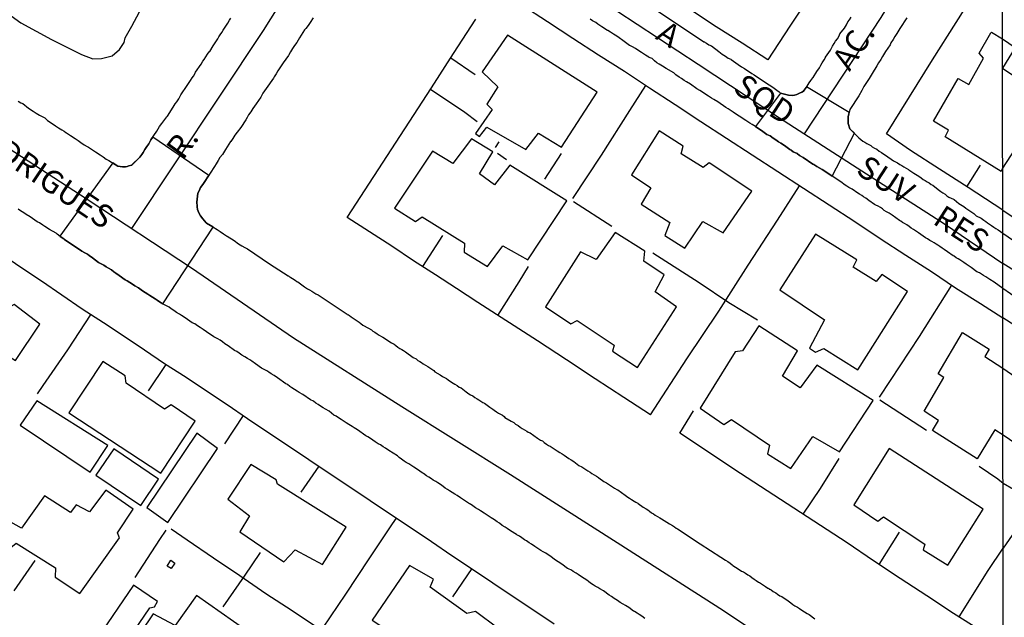
# Model space of a CAD drawing. Units: millimetres. Extents: x 185545 to 187962, y 1660429 to 1665975.
# Drawn here: x 185923 to 186031, y 1662761 to 1662827 of the extents above; entities that cross this region are included whole.
import ezdxf
from ezdxf.enums import TextEntityAlignment as Align

# ---------------------------------------------------------------- set-up
doc = ezdxf.new("R2010")
doc.units = ezdxf.units.MM
for name, color, linetype in [('IMAGEM', 7, 'Continuous'), ('V-CRUZAMENTO', 1, 'Continuous'), ('V-EDIFICACAO', 2, 'Continuous'), ('V-EIXO_DE_LOGRADOURO', 3, 'Continuous'), ('V-LOTE', 1, 'Continuous'), ('V-NOME_DOS_LOGRADOUROS', 7, 'Continuous'), ('V-QUADRA', 6, 'Continuous'), ('V-TESTADA', 5, 'Continuous'), ('V-VALETA', 6, 'Continuous'), ('X-LIMITE_1000', 7, 'Continuous')]:
    doc.layers.add(name, color=color, linetype=linetype)
picture_1 = doc.add_image_def('image2.jpg', size_in_pixel=(4022, 4626))

msp = doc.modelspace()

# ---------------------------------------------------------------- linework, layer by layer
at = {"layer": 'V-CRUZAMENTO'}
for points in [[(186013.53, 1662815.22), (186013.54, 1662815.97), (186013.65, 1662816.44), (186009, 1662819.24), (186008.67, 1662818.77), (186008.46, 1662818.66), (186008.23, 1662818.53), (186007.93, 1662818.4), (186007.67, 1662818.34), (186007.41, 1662818.29), (186007.02, 1662818.34), (186006.14, 1662818.55), (186003.38, 1662814.91), (186003.64, 1662814.71), (186004.04, 1662814.46), (186004.64, 1662814.03), (186004.99, 1662813.86), (186005.33, 1662813.62), (186005.61, 1662813.45), (186005.93, 1662813.23), (186006.17, 1662813.06), (186006.59, 1662812.81), (186007.17, 1662812.38), (186007.3, 1662812.31), (186007.54, 1662812.14), (186007.95, 1662811.93), (186008.23, 1662811.73), (186008.63, 1662811.5), (186009.66, 1662810.79), (186009.79, 1662810.73), (186010.11, 1662810.51), (186010.71, 1662810.17), (186011.78, 1662809.46), (186014.23, 1662814.15), (186013.74, 1662814.65)], [(185942.23, 1662806.36), (185942.19, 1662806.42), (185942.19, 1662806.61), (185942.3, 1662807.58), (185942.45, 1662807.86), (185942.62, 1662808.2), (185942.86, 1662808.54), (185943.07, 1662808.89), (185943.39, 1662809.38), (185943.5, 1662809.54), (185937.39, 1662813.74), (185937.18, 1662813.45), (185937.13, 1662813.35), (185936.94, 1662813), (185936.73, 1662812.7), (185936.49, 1662812.36), (185936.34, 1662812.06), (185936.17, 1662811.82), (185935.97, 1662811.54), (185935.09, 1662810.68), (185934.74, 1662810.58), (185934.58, 1662810.51), (185934.39, 1662810.49), (185934.05, 1662810.49), (185933.54, 1662810.55), (185933.01, 1662810.9), (185927.21, 1662802.87), (185927.25, 1662802.84), (185927.62, 1662802.6), (185927.66, 1662802.56), (185927.72, 1662802.52), (185927.85, 1662802.43), (185927.93, 1662802.37), (185929.61, 1662801.25), (185929.95, 1662801.08), (185930.21, 1662800.91), (185930.41, 1662800.76), (185930.79, 1662800.52), (185931.45, 1662800.01), (185931.78, 1662799.84), (185932.01, 1662799.71), (185932.27, 1662799.52), (185932.51, 1662799.37), (185932.85, 1662799.19), (185933.1, 1662799), (185933.32, 1662798.83), (185933.7, 1662798.59), (185934.37, 1662798.1), (185934.58, 1662797.99), (185934.86, 1662797.82), (185935.14, 1662797.63), (185935.42, 1662797.46), (185935.8, 1662797.22), (185936.11, 1662797.01), (185936.47, 1662796.75), (185936.54, 1662796.73), (185936.83, 1662796.53), (185937.05, 1662796.39), (185937.33, 1662796.21), (185937.63, 1662796.02), (185937.87, 1662795.87), (185938.12, 1662795.7), (185938.47, 1662795.48), (185943.98, 1662803.89), (185943.95, 1662803.91), (185943.25, 1662804.32), (185943.22, 1662804.34), (185942.86, 1662804.79), (185942.6, 1662805.11), (185942.41, 1662805.46), (185942.28, 1662805.8), (185942.23, 1662806.1)]]:
    msp.add_lwpolyline(points, close=True, dxfattribs=at)
at = {"layer": 'V-EDIFICACAO'}
for points in [[(185976.25, 1662824.91), (185973.46, 1662820.89), (185975.17, 1662819.24), (185973.98, 1662817.34), (185974.57, 1662816.74), (185972.74, 1662814.14), (185973.16, 1662813.8), (185973.96, 1662814.82), (185978.24, 1662812.37), (185979.63, 1662814.17), (185982.13, 1662812.64), (185986.06, 1662818.65), (185976.25, 1662824.91)], [(186030.46, 1662821.3), (186034.86, 1662818.31), (186033.17, 1662815.44), (186033.57, 1662815.1), (186033.57, 1662815.1), (186030.47, 1662810.33), (186030.29, 1662809.96), (186024.17, 1662813.77), (186024.17, 1662813.77), (186024.17, 1662813.77), (186024.54, 1662814.51), (186022.88, 1662815.48), (186025.6, 1662820.16), (186025.6, 1662820.16), (186026.78, 1662819.51), (186028.36, 1662822.39), (186027.88, 1662822.93), (186029.19, 1662825.17), (186029.25, 1662825.24), (186030.45, 1662824.49), (186031.83, 1662823.56)], [(185992.85, 1662814.41), (185989.8, 1662809.62), (185991.93, 1662808.17), (185990.88, 1662806.41), (185994.02, 1662804.37), (185993.45, 1662802.95), (185995.64, 1662801.58), (185997.63, 1662804.48), (185999.86, 1662803.26), (185999.86, 1662803.26), (186003, 1662807.81), (185998.31, 1662810.92), (185997.67, 1662810.41), (185995.25, 1662811.9), (185995.49, 1662812.75), (185992.85, 1662814.41)], [(185974.8, 1662808.52), (185973.18, 1662809.73), (185974.61, 1662812.13), (185972.28, 1662813.53), (185970.26, 1662810.84), (185968.03, 1662812.21), (185963.86, 1662805.95), (185966.15, 1662804.49), (185966.87, 1662805), (185971.53, 1662802.13), (185971.49, 1662801.15), (185974.04, 1662799.56), (185975.71, 1662801.83), (185978.47, 1662800.29), (185982.72, 1662806.74), (185976.48, 1662810.66), (185974.8, 1662808.52)], [(185985.95, 1662800.33), (185984.23, 1662801.18), (185980.41, 1662795.16), (185983.16, 1662793.3), (185983.85, 1662793.64), (185987.93, 1662790.95), (185987.73, 1662790.3), (185990.47, 1662788.5), (185994.76, 1662795.16), (185992.42, 1662796.79), (185993.39, 1662798.64), (185991.17, 1662800.14), (185991.28, 1662801.23), (185988.03, 1662803.28), (185985.95, 1662800.33)], [(186009.97, 1662803.11), (186006.05, 1662797.03), (186010.96, 1662793.72), (186009.32, 1662790.61), (186009.96, 1662790.17), (186010.88, 1662790.59), (186014.59, 1662788.24), (186020.06, 1662796.84), (186017.22, 1662798.7), (186016.61, 1662797.93), (186014.11, 1662799.49), (186014.49, 1662800.28), (186009.97, 1662803.11)], [(185917.51, 1662797.61), (185917.52, 1662798.44), (185915.13, 1662800.07), (185915.13, 1662800.07), (185915.13, 1662800.07), (185915.13, 1662800.07), (185912.46, 1662796.15), (185914.5, 1662794.56), (185913.57, 1662792.7), (185918.46, 1662789.23), (185919.79, 1662790.85), (185922.35, 1662789.27), (185925, 1662793.27), (185922.21, 1662795.39), (185921.34, 1662794.93), (185917.51, 1662797.61)], [(186010.13, 1662788.75), (186008.29, 1662786.27), (186006.35, 1662787.57), (186008.01, 1662790.32), (186003.78, 1662793.08), (186001.97, 1662790.34), (186001.18, 1662790.22), (185997.35, 1662784.05), (185999.93, 1662782.28), (186000.75, 1662782.83), (186004.93, 1662780.02), (186004.72, 1662779.07), (186007.28, 1662777.44), (186009.67, 1662780.94), (186012.6, 1662779.28), (186016.29, 1662784.91), (186010.13, 1662788.75)], [(186030.5, 1662788.43), (186033.35, 1662786.48), (186034, 1662787.19), (186036.53, 1662785.58), (186036.53, 1662785.58), (186032.62, 1662779.67), (186030.51, 1662781.08), (186029.62, 1662781.68), (186027.68, 1662778.49), (186022.78, 1662781.62), (186023.44, 1662782.71), (186021.88, 1662783.72), (186024.03, 1662787.41), (186023.39, 1662787.82), (186026.08, 1662792.35), (186028.98, 1662790.52), (186028.5, 1662789.71)], [(185928.19, 1662783.54), (185938.26, 1662776.94), (185942.03, 1662782.62), (185942.03, 1662782.62), (185939.4, 1662784.42), (185938.67, 1662783.96), (185934.47, 1662786.79), (185934.35, 1662787.59), (185931.91, 1662789.18), (185928.19, 1662783.54)], [(185924.67, 1662784.86), (185922.87, 1662782.18), (185930.52, 1662777.05), (185932.47, 1662779.98), (185924.67, 1662784.86)], [(185936.72, 1662773.17), (185939.04, 1662771.53), (185939.04, 1662771.53), (185944.47, 1662779.65), (185942.22, 1662781.33), (185936.72, 1662773.17)], [(185933.12, 1662779.61), (185933.12, 1662779.61), (185931.15, 1662776.71), (185936.06, 1662773.41), (185938, 1662776.27), (185933.12, 1662779.61)], [(186018.03, 1662779.62), (186014.15, 1662773.47), (186016.81, 1662771.69), (186017.43, 1662772.16), (186021.95, 1662769.18), (186021.75, 1662768.56), (186024.45, 1662766.85), (186028.34, 1662773.01), (186018.03, 1662779.62)], [(185945.59, 1662774.08), (185947.99, 1662772.26), (185946.92, 1662770.5), (185951.75, 1662767.23), (185952.99, 1662768.55), (185955.95, 1662766.93), (185955.95, 1662766.93), (185958.57, 1662771.02), (185951.04, 1662775.72), (185950.88, 1662776.19), (185948.13, 1662777.89), (185945.59, 1662774.08)], [(185928.36, 1662772.64), (185928.36, 1662772.64), (185925.51, 1662774.47), (185923, 1662770.92), (185920.63, 1662772.24), (185919.48, 1662770.42), (185921.82, 1662768.78), (185922.43, 1662769.28), (185926.74, 1662766.58), (185926.69, 1662765.56), (185929.39, 1662763.76), (185933.75, 1662769.85), (185933.5, 1662770.42), (185935.22, 1662773), (185932.24, 1662775.07), (185930.43, 1662772.72), (185928.98, 1662773.48), (185928.36, 1662772.64)], [(185938.94, 1662766.75), (185939.35, 1662767.41), (185939.81, 1662767.1), (185939.41, 1662766.5), (185938.94, 1662766.75)], [(185961.42, 1662760.85), (185969.18, 1662755.72), (185971.3, 1662759.07), (185971.3, 1662759.07), (185973.53, 1662757.72), (185975.17, 1662759.97), (185972.72, 1662761.78), (185971.77, 1662761.57), (185967.76, 1662764.47), (185968.13, 1662765.33), (185965.49, 1662766.84), (185961.42, 1662760.85)], [(185935.26, 1662764.67), (185931.27, 1662758.83), (185933.55, 1662757.03), (185937.06, 1662762.19), (185937.55, 1662762.3), (185937.91, 1662762.88), (185935.26, 1662764.67)], [(185942.15, 1662763.55), (185939.83, 1662760.25), (185937.42, 1662761.52), (185936.08, 1662759.54), (185938.67, 1662757.76), (185939.51, 1662758.05), (185943.56, 1662755.22), (185943.62, 1662754.5), (185946.31, 1662752.74), (185947.77, 1662754.89), (185945.68, 1662756.62), (185947.56, 1662759.74), (185942.15, 1662763.55), (185942.15, 1662763.55)]]:
    msp.add_lwpolyline(points, close=True, dxfattribs=at)
at = {"layer": 'V-EIXO_DE_LOGRADOURO'}
for points in [[(185935.07, 1662803.72), (185949.5, 1662825.4), (185957.28, 1662837.81), (185965.79, 1662850.83), (185974.3, 1662863.85), (185982.51, 1662876.81), (185989.56, 1662889.83), (185996.61, 1662903.4), (186003.47, 1662916.97), (186010.03, 1662930.48), (186016.22, 1662943.99), (186022.72, 1662957.37), (186029.22, 1662970.27), (186030.26, 1662972.19)], [(186008.78, 1662814.09), (186017.16, 1662826.84), (186024.91, 1662839.58), (186030.42, 1662847.76)], [(185962.08, 1662845.15), (185970.69, 1662839.29), (185979.3, 1662833.43), (185988.21, 1662827.57), (185997.12, 1662821.71), (186006.03, 1662815.85), (186015.06, 1662810.05), (186024.09, 1662804.25), (186030.48, 1662799.91)], [(185895.31, 1662829.41), (185906.98, 1662821.97), (185918.58, 1662814.45), (185930.18, 1662806.93), (185941.63, 1662799.41), (185952.78, 1662791.74), (185964.67, 1662784.22), (185976.56, 1662776.78), (185988.23, 1662769.34), (185999.9, 1662761.9), (186011.13, 1662754.38), (186022.36, 1662746.86), (186030.56, 1662741.56)], [(186039.72, 1662736.61), (186058.15, 1662765.24), (186066.78, 1662775.96), (186043.84, 1662791.5), (186030.48, 1662799.91)]]:
    msp.add_lwpolyline(points, dxfattribs=at)
at = {"layer": 'V-LOTE'}
for points in [[(186030.4, 1662861.57), (186028.13, 1662858.04), (186025.74, 1662854.48), (186023.38, 1662850.88), (186021.01, 1662847.28), (186018.67, 1662843.7), (186016.36, 1662840.12), (186014.12, 1662836.54), (186011.8, 1662832.99), (186009.48, 1662829.44), (186007.16, 1662825.89), (186004.76, 1662822.2), (186001.93, 1662824.01), (185999.1, 1662825.82), (185996.27, 1662827.66), (185993.44, 1662829.5), (185992.58, 1662830.13)], [(186030.48, 1662805.75), (186026.69, 1662808.2), (186023.54, 1662810.24), (186020.39, 1662812.28), (186017.76, 1662814.11), (186020.25, 1662818.16), (186022.8, 1662822.18), (186025.38, 1662826.3), (186027.96, 1662830.42), (186029.83, 1662833.48), (186030.44, 1662834.43)], [(185977.8, 1662828.23), (185980.6, 1662826.4), (185983.4, 1662824.57), (185986.2, 1662822.74), (185989.03, 1662820.95), (185991.79, 1662819.12), (185994.6, 1662817.29), (185997.41, 1662815.46), (186000.22, 1662813.63), (186003.03, 1662811.8), (186005.84, 1662809.97), (186008.65, 1662808.14), (186011.46, 1662806.31), (186014.26, 1662804.48), (186017.06, 1662802.65), (186019.86, 1662800.82), (186022.66, 1662799.01), (186025.31, 1662797.22), (186028.06, 1662795.52), (186030.49, 1662793.96)], [(185991.9, 1662783.34), (185988.96, 1662785.21), (185985.82, 1662787.28), (185982.68, 1662789.35), (185979.53, 1662791.42), (185972.97, 1662795.62), (185970.65, 1662797.14), (185968.33, 1662798.67), (185965.94, 1662800.2), (185963.55, 1662801.78), (185961.11, 1662803.36), (185958.67, 1662804.94), (185967.89, 1662819.14), (185970.31, 1662822.88), (185972.76, 1662826.64)], [(185970.01, 1662822.41), (185972.7, 1662820.6)], [(185967.78, 1662818.97), (185971.56, 1662816.48), (185972.92, 1662815.46)], [(185983.38, 1662807.02), (185986.52, 1662811.75), (185989.62, 1662816.65), (185991.38, 1662819.39)], [(185975.28, 1662813.22), (185974.87, 1662812.59)], [(185975.12, 1662811.99), (185976.13, 1662811.29)], [(185982.12, 1662811.95), (185980.28, 1662809.12)], [(186026.54, 1662808.3), (186028.03, 1662810.68)], [(185991.9, 1662783.34), (185995.87, 1662789.44), (185999.38, 1662794.66), (186002.6, 1662799.73), (186005.82, 1662804.64), (186008.23, 1662808.41)], [(185983.47, 1662806.7), (185987.65, 1662803.99)], [(185966.94, 1662799.56), (185969.14, 1662802.95)], [(185920.7, 1662801.02), (185922.94, 1662799.5), (185925.18, 1662797.98), (185927.42, 1662796.46), (185929.66, 1662794.94), (185931.97, 1662793.44), (185934.23, 1662791.94), (185936.46, 1662790.44), (185938.67, 1662788.94), (185941.03, 1662787.44), (185943.27, 1662785.94), (185945.51, 1662784.44), (185947.75, 1662782.94), (185949.99, 1662781.44), (185952.23, 1662779.94), (185954.47, 1662778.44), (185956.71, 1662776.94), (185958.95, 1662775.44), (185961.19, 1662773.94), (185963.43, 1662772.44), (185965.67, 1662770.94), (185967.91, 1662769.44), (185970.15, 1662767.94), (185972.39, 1662766.44), (185974.63, 1662764.94), (185976.87, 1662763.44), (185979.11, 1662761.94), (185981.35, 1662760.44)], [(185992.16, 1662801.07), (185997.24, 1662797.81), (186000.46, 1662795.63), (186003.62, 1662793.72)], [(185975.18, 1662794.21), (185977.52, 1662797.88), (185978.53, 1662799.55)], [(186024.87, 1662797.52), (186021.31, 1662791.9), (186018.15, 1662787.1), (186016.93, 1662785.27)], [(185930.59, 1662794.34), (185928.02, 1662790.43), (185925.33, 1662786.52), (185924.73, 1662785.61)], [(186050.91, 1662763.05), (186054.37, 1662768.22), (186056.8, 1662772.07), (186059.05, 1662775.55), (186055.33, 1662777.9), (186054.15, 1662778.64), (186049.25, 1662781.73), (186044.31, 1662784.96), (186039.37, 1662788.19), (186034.43, 1662791.42), (186030.49, 1662793.96)], [(185938.8, 1662788.85), (185936.89, 1662785.97)], [(186017.03, 1662784.96), (186022.13, 1662781.63)], [(185947.29, 1662783.25), (185945.24, 1662780.16)], [(185995.1, 1662781.32), (185996.62, 1662783.77)], [(186030.54, 1662758.11), (186028.05, 1662759.72), (186025.09, 1662761.58), (186022.16, 1662763.5), (186019.24, 1662765.42), (186016.32, 1662767.34), (186013.43, 1662769.3), (186010.5, 1662771.21), (186007.58, 1662773.1), (186004.66, 1662774.99), (186001.75, 1662776.9), (185998.84, 1662778.82), (185995.95, 1662780.78), (185995.1, 1662781.32)], [(186008.62, 1662772.43), (186010.53, 1662775.27), (186012.57, 1662778.53)], [(185955.58, 1662777.7), (185953.61, 1662774.85)], [(186027.89, 1662777.7), (186029.93, 1662776.3), (186030.51, 1662775.86)], [(186030.51, 1662775.86), (186033.92, 1662773.87)], [(185955.99, 1662759.98), (185958.52, 1662763.7), (185961.07, 1662767.55), (185963.62, 1662771.38), (185964.08, 1662772)], [(185935.46, 1662765.52), (185938.14, 1662769.67), (185938.84, 1662770.69)], [(185939.41, 1662770.83), (185941.15, 1662769.62), (185944.04, 1662767.67), (185946.9, 1662765.72), (185949.76, 1662763.77), (185952.66, 1662761.9), (185955.52, 1662759.96)], [(186016.93, 1662766.94), (186019.18, 1662770.47)], [(186031.5, 1662770.16), (186030.52, 1662768.74)], [(185949.15, 1662768.24), (185947.38, 1662765.65), (185945.04, 1662762.29)], [(186025.69, 1662761.21), (186028.87, 1662766.27), (186030.52, 1662768.74)], [(185922.19, 1662764.04), (185924.49, 1662767.38)], [(185972.31, 1662766.5), (185970.22, 1662763.39)]]:
    msp.add_lwpolyline(points, dxfattribs=at)
at = {"layer": 'V-QUADRA'}
for points in [[(185991.94, 1662828.04), (185994.84, 1662826.1), (185997.74, 1662824.16), (185997.83, 1662824.15), (185997.89, 1662824.1), (185997.96, 1662824.06), (185998.02, 1662824.02), (185998.28, 1662823.85), (185998.56, 1662823.72), (185999.37, 1662823.12), (185999.76, 1662822.82), (186000.1, 1662822.58), (186000.42, 1662822.39), (186000.68, 1662822.26), (186000.74, 1662822.22), (186001.49, 1662821.7), (186001.88, 1662821.44), (186002.18, 1662821.23), (186002.44, 1662821.06), (186002.74, 1662820.87), (186002.99, 1662820.7), (186003.25, 1662820.54), (186003.51, 1662820.37), (186003.57, 1662820.33), (186004.5, 1662819.73), (186004.88, 1662819.47), (186005.18, 1662819.26), (186005.44, 1662819.09), (186005.74, 1662818.87), (186006, 1662818.7), (186006.14, 1662818.55), (186007.02, 1662818.34), (186007.41, 1662818.29), (186007.67, 1662818.34), (186007.93, 1662818.4), (186008.23, 1662818.53), (186008.46, 1662818.66), (186008.67, 1662818.77), (186009.04, 1662819.3), (186009.29, 1662819.69), (186009.46, 1662819.95), (186009.66, 1662820.21), (186009.7, 1662820.25), (186010.13, 1662820.91), (186010.39, 1662821.32), (186010.54, 1662821.62), (186010.71, 1662821.88), (186010.9, 1662822.18), (186011.05, 1662822.44), (186011.08, 1662822.5), (186011.61, 1662823.27), (186011.84, 1662823.68), (186012.02, 1662823.98), (186012.17, 1662824.24), (186012.38, 1662824.51), (186012.55, 1662824.84), (186012.64, 1662825.03), (186013.13, 1662825.65), (186013.37, 1662826.04), (186013.52, 1662826.34), (186013.69, 1662826.59), (186013.88, 1662826.85)], [(185922.64, 1662817.67), (185922.94, 1662817.5), (185923.14, 1662817.42), (185923.78, 1662816.9), (185924.27, 1662816.56), (185924.62, 1662816.34), (185924.96, 1662816.15), (185925.26, 1662815.98), (185925.54, 1662815.85), (185925.86, 1662815.57), (185926.37, 1662815.21), (185926.72, 1662814.97), (185927.06, 1662814.74), (185927.4, 1662814.52), (185927.66, 1662814.39), (185927.87, 1662814.25), (185927.92, 1662814.2), (185928.37, 1662813.9), (185928.86, 1662813.6), (185929.2, 1662813.36), (185929.5, 1662813.13), (185929.85, 1662812.89), (185930.19, 1662812.7), (185930.34, 1662812.64), (185931.09, 1662812.12), (185931.61, 1662811.78), (185931.95, 1662811.56), (185932.29, 1662811.33), (185932.57, 1662811.18), (185933.54, 1662810.55), (185934.05, 1662810.49), (185934.39, 1662810.49), (185934.58, 1662810.51), (185934.74, 1662810.58), (185935.08, 1662810.68), (185935.1, 1662810.69), (185935.97, 1662811.54), (185935.97, 1662811.54), (185936.17, 1662811.82), (185936.34, 1662812.06), (185936.49, 1662812.36), (185936.73, 1662812.7), (185936.94, 1662813), (185937.13, 1662813.35), (185937.18, 1662813.45), (185937.84, 1662814.37), (185938.1, 1662814.89), (185938.36, 1662815.23), (185938.93, 1662815.94), (185939, 1662816.02), (185939.62, 1662817.03), (185939.83, 1662817.38), (185940.01, 1662817.61), (185940.22, 1662817.93), (185940.35, 1662818.15), (185940.46, 1662818.38), (185941.14, 1662819.39), (185941.38, 1662819.73), (185941.51, 1662819.95), (185941.7, 1662820.21), (185941.83, 1662820.42), (185941.98, 1662820.65), (185942.07, 1662820.83), (185942.66, 1662821.71), (185942.86, 1662822.05), (185942.99, 1662822.24), (185943.2, 1662822.54), (185943.37, 1662822.82), (185943.57, 1662823.06), (185943.61, 1662823.1), (185943.99, 1662823.72), (185944.21, 1662824.06), (185944.36, 1662824.28), (185944.49, 1662824.49), (185944.62, 1662824.71), (185944.76, 1662824.92), (185944.94, 1662825.18), (185945.07, 1662825.46), (185945.6, 1662826.21), (185945.77, 1662826.55), (185945.94, 1662826.76)], [(185954.93, 1662826.81), (185954.61, 1662826.29), (185954.39, 1662825.95), (185954.13, 1662825.61), (185954.01, 1662825.48), (185953.45, 1662824.62), (185953.15, 1662824.11), (185952.89, 1662823.76), (185952.68, 1662823.42), (185952.46, 1662823.08), (185952.27, 1662822.74), (185952.23, 1662822.67), (185951.67, 1662821.85), (185951.3, 1662821.32), (185951.09, 1662820.98), (185950.88, 1662820.68), (185950.66, 1662820.33), (185950.6, 1662820.18), (185949.78, 1662819.05), (185949.44, 1662818.53), (185949.24, 1662818.19), (185949.2, 1662818.12), (185948.69, 1662817.38), (185948.35, 1662816.86), (185948.13, 1662816.52), (185947.87, 1662816.18), (185947.7, 1662815.88), (185947.58, 1662815.64), (185947.02, 1662814.8), (185946.63, 1662814.29), (185946.37, 1662813.95), (185946.16, 1662813.6), (185945.92, 1662813.26), (185945.9, 1662813.24), (185945.36, 1662812.36), (185945, 1662811.84), (185944.74, 1662811.5), (185944.55, 1662811.16), (185944.32, 1662810.82), (185944.14, 1662810.52), (185944.08, 1662810.41), (185943.39, 1662809.38), (185943.07, 1662808.89), (185942.86, 1662808.54), (185942.62, 1662808.2), (185942.45, 1662807.86), (185942.3, 1662807.58), (185942.19, 1662806.61), (185942.19, 1662806.42), (185942.23, 1662806.36), (185942.23, 1662806.1), (185942.28, 1662805.8), (185942.41, 1662805.46), (185942.6, 1662805.11), (185942.86, 1662804.79), (185943.22, 1662804.34), (185943.25, 1662804.32), (185943.95, 1662803.91), (185944.43, 1662803.61), (185944.77, 1662803.39), (185945.11, 1662803.14), (185945.45, 1662802.92), (185945.52, 1662802.88), (185946.31, 1662802.41), (185946.78, 1662802.06), (185947.13, 1662801.83), (185947.47, 1662801.64), (185947.75, 1662801.51), (185950.18, 1662799.86), (185952.22, 1662798.53), (185952.25, 1662798.53), (185952.31, 1662798.48), (185952.38, 1662798.44), (185952.49, 1662798.38), (185952.7, 1662798.25), (185952.96, 1662798.08), (185953.17, 1662797.93), (185953.28, 1662797.89), (185953.28, 1662797.89), (185954.01, 1662797.33), (185954.33, 1662797.13), (185954.54, 1662797.01), (185954.8, 1662796.86), (185955.02, 1662796.73), (185955.23, 1662796.58), (185955.51, 1662796.45), (185958.67, 1662794.33), (185958.7, 1662794.33), (185958.76, 1662794.29), (185958.81, 1662794.26), (185958.92, 1662794.2), (185959.11, 1662794.05), (185959.34, 1662793.9), (185959.56, 1662793.75), (185959.75, 1662793.6), (185959.99, 1662793.47), (185960.16, 1662793.34), (185960.4, 1662793.13), (185960.99, 1662792.82), (185961.32, 1662792.63), (185961.49, 1662792.5), (185961.7, 1662792.37), (185961.94, 1662792.2), (185962.17, 1662792.05), (185962.43, 1662791.92), (185962.58, 1662791.84), (185963.51, 1662791.22), (185963.81, 1662791.05), (185964, 1662790.92), (185964.23, 1662790.75), (185964.45, 1662790.6), (185964.66, 1662790.47), (185964.83, 1662790.36), (185965.07, 1662790.24), (185965.9, 1662789.61), (185966.21, 1662789.44), (185966.42, 1662789.29), (185966.64, 1662789.18), (185966.8, 1662789.07), (185967, 1662788.92), (185967.26, 1662788.77), (185967.49, 1662788.6), (185967.73, 1662788.47), (185967.94, 1662788.32), (185968.16, 1662788.17), (185968.28, 1662788.03), (185968.84, 1662787.72), (185969.12, 1662787.53), (185969.34, 1662787.42), (185969.55, 1662787.3), (185969.74, 1662787.17), (185969.98, 1662786.99), (185970.28, 1662786.8), (185970.47, 1662786.67), (185970.71, 1662786.52), (185970.94, 1662786.37), (185971.16, 1662786.27), (185971.69, 1662785.84), (185972, 1662785.64), (185972.19, 1662785.51), (185972.44, 1662785.39), (185972.66, 1662785.24), (185972.9, 1662785.09), (185973.09, 1662784.96), (185973.3, 1662784.81), (185973.54, 1662784.68), (185973.73, 1662784.6), (185974.31, 1662784.17), (185974.61, 1662783.95), (185974.78, 1662783.82), (185975.02, 1662783.67), (185975.23, 1662783.52), (185975.47, 1662783.41), (185975.68, 1662783.29), (185975.87, 1662783.13), (185975.94, 1662783.05), (185976.64, 1662782.64), (185976.93, 1662782.47), (185977.12, 1662782.32), (185977.39, 1662782.15), (185977.61, 1662781.98), (185977.85, 1662781.83), (185978.08, 1662781.68), (185978.34, 1662781.55), (185978.51, 1662781.42), (185978.7, 1662781.34), (185979.5, 1662780.78), (185979.84, 1662780.56), (185980.06, 1662780.46), (185980.25, 1662780.28), (185980.5, 1662780.13), (185980.74, 1662779.96), (185980.89, 1662779.88), (185981.66, 1662779.4), (185981.96, 1662779.21), (185982.22, 1662779.04), (185982.45, 1662778.89), (185982.69, 1662778.72), (185982.95, 1662778.55), (185982.95, 1662778.55), (185983.21, 1662778.38), (185983.51, 1662778.23), (185984.06, 1662777.78), (185984.39, 1662777.63), (185984.58, 1662777.5), (185984.81, 1662777.35), (185985.03, 1662777.18), (185985.29, 1662777.03), (185985.48, 1662776.9), (185985.73, 1662776.75), (185985.97, 1662776.6), (185986.19, 1662776.47), (185986.25, 1662776.43), (185986.78, 1662776.02), (185987.09, 1662775.87), (185987.28, 1662775.74), (185987.51, 1662775.59), (185987.75, 1662775.44), (185987.96, 1662775.29), (185988.2, 1662775.16), (185988.31, 1662775.1), (185989.12, 1662774.52), (185989.4, 1662774.32), (185989.59, 1662774.2), (185989.83, 1662774.05), (185990.09, 1662773.87), (185990.3, 1662773.77), (185990.49, 1662773.64), (185990.54, 1662773.6), (185991.11, 1662773.21), (185991.42, 1662773.02), (185991.61, 1662772.91), (185991.8, 1662772.76), (185992.02, 1662772.61), (185992.23, 1662772.48), (185992.42, 1662772.35), (185992.66, 1662772.2), (185992.92, 1662772.03), (185993.11, 1662771.95), (185993.99, 1662771.39), (185994.29, 1662771.19), (185994.51, 1662771.07), (185994.7, 1662770.92), (185994.87, 1662770.83), (185997.35, 1662769.19), (185999.59, 1662767.75), (186000.1, 1662767.42), (186000.35, 1662767.25), (186000.64, 1662767.08), (186000.85, 1662766.91), (186000.91, 1662766.84), (186001.49, 1662766.48), (186001.88, 1662766.22), (186002.09, 1662766.13), (186002.31, 1662765.99), (186002.57, 1662765.81), (186002.78, 1662765.69), (186002.99, 1662765.51), (186003.25, 1662765.34), (186003.47, 1662765.19), (186003.72, 1662765.02), (186003.83, 1662764.96), (186004.5, 1662764.51), (186004.75, 1662764.36), (186004.79, 1662764.33), (186004.84, 1662764.31), (186004.88, 1662764.25), (186004.97, 1662764.23), (186005.1, 1662764.16), (186005.35, 1662763.99), (186005.61, 1662763.84), (186005.8, 1662763.69), (186006.08, 1662763.52), (186006.27, 1662763.44), (186006.96, 1662762.94), (186007.28, 1662762.73), (186007.5, 1662762.56), (186007.71, 1662762.4), (186008.01, 1662762.26), (186008.2, 1662762.13), (186008.48, 1662761.95), (186008.76, 1662761.76), (186009.04, 1662761.57), (186009.27, 1662761.47), (186009.91, 1662760.99)], [(186033.02, 1662795.42), (186030.49, 1662797.16), (186029.54, 1662797.84), (186029.06, 1662798.14), (186028.85, 1662798.29), (186028.63, 1662798.42), (186028.38, 1662798.57), (186028.14, 1662798.72), (186027.92, 1662798.87), (186027.65, 1662798.98), (186027.63, 1662798.98), (186027.02, 1662799.47), (186026.7, 1662799.69), (186026.47, 1662799.84), (186026.23, 1662800.01), (186026, 1662800.16), (186025.78, 1662800.31), (186025.59, 1662800.39), (186025.37, 1662800.52), (186025.14, 1662800.69), (186025.05, 1662800.74), (186024.41, 1662801.19), (186024.07, 1662801.42), (186023.83, 1662801.59), (186023.6, 1662801.74), (186023.38, 1662801.89), (186023.19, 1662802), (186022.97, 1662802.15), (186022.71, 1662802.32), (186022.48, 1662802.43), (186022.22, 1662802.6), (186022.01, 1662802.71), (186021.24, 1662803.27), (186020.92, 1662803.46), (186020.72, 1662803.61), (186020.44, 1662803.78), (186020.23, 1662803.95), (186019.97, 1662804.12), (186019.73, 1662804.27), (186019.5, 1662804.4), (186019.3, 1662804.53), (186019.18, 1662804.6), (186018.36, 1662805.19), (186018.02, 1662805.41), (186017.76, 1662805.56), (186017.5, 1662805.71), (186017.29, 1662805.88), (186017.1, 1662806.01), (186016.84, 1662806.18), (186016.59, 1662806.29), (186016.43, 1662806.36), (186015.81, 1662806.81), (186015.47, 1662807.06), (186015.21, 1662807.19), (186015.04, 1662807.34), (186014.79, 1662807.49), (186014.59, 1662807.58), (186013.97, 1662808.05), (186013.63, 1662808.22), (186013.39, 1662808.37), (186013.11, 1662808.56), (186012.86, 1662808.75), (186010.71, 1662810.17), (186010.11, 1662810.51), (186009.79, 1662810.73), (186009.66, 1662810.79), (186008.63, 1662811.5), (186008.23, 1662811.73), (186007.95, 1662811.93), (186007.54, 1662812.14), (186007.3, 1662812.31), (186007.17, 1662812.38), (186006.59, 1662812.81), (186006.17, 1662813.06), (186005.93, 1662813.23), (186005.61, 1662813.45), (186005.33, 1662813.62), (186004.99, 1662813.86), (186004.64, 1662814.03), (186004.04, 1662814.46), (186003.64, 1662814.71), (186003.38, 1662814.91), (186003.04, 1662815.12), (186002.78, 1662815.27), (186002.46, 1662815.49), (186002.33, 1662815.55), (186001.6, 1662816.02), (186001.19, 1662816.28), (186000.95, 1662816.47), (186000.64, 1662816.69), (186000.4, 1662816.84), (186000.14, 1662816.97), (185999.26, 1662817.59), (185998.84, 1662817.84), (185998.58, 1662817.99), (185998.24, 1662818.23), (185997.96, 1662818.4), (185997.59, 1662818.66), (185997.31, 1662818.83), (185996.97, 1662819.01), (185996.26, 1662819.52), (185995.83, 1662819.77), (185995.83, 1662819.77), (185995.59, 1662819.92), (185995.28, 1662820.14), (185995.02, 1662820.31), (185994.68, 1662820.57), (185994.44, 1662820.78), (185993.62, 1662821.23), (185993.2, 1662821.51), (185992.83, 1662821.72), (185992.59, 1662821.87), (185992.32, 1662822.09), (185992.08, 1662822.33), (185991.76, 1662822.44), (185991.72, 1662822.48), (185991.33, 1662822.71), (185990.9, 1662823.01), (185990.62, 1662823.18), (185990.26, 1662823.42), (185989.92, 1662823.63), (185989.62, 1662823.76), (185989.59, 1662823.76), (185988.87, 1662824.32), (185988.46, 1662824.6), (185988.2, 1662824.79), (185987.86, 1662825), (185987.52, 1662825.24), (185987.22, 1662825.39), (185987.19, 1662825.39), (185986.57, 1662825.82), (185986.14, 1662826.1), (185985.9, 1662826.27), (185985.54, 1662826.48), (185985.28, 1662826.65)], [(186019.97, 1662826.79), (186019.22, 1662825.61), (186018.88, 1662825.09), (186018.66, 1662824.75), (186018.47, 1662824.41), (186018.23, 1662824.06), (186018.13, 1662823.83), (186017.65, 1662823.1), (186017.31, 1662822.56), (186017.12, 1662822.22), (186016.86, 1662821.88), (186016.69, 1662821.53), (186016.47, 1662821.19), (186016.41, 1662821.08), (186015.85, 1662820.16), (186015.47, 1662819.61), (186015.25, 1662819.26), (186015.08, 1662818.92), (186015.04, 1662818.85), (186014.7, 1662818.27), (186013.72, 1662816.77), (186013.54, 1662815.97), (186013.53, 1662815.22), (186013.74, 1662814.65), (186014.72, 1662813.65), (186015.17, 1662813.3), (186015.39, 1662813.17), (186015.6, 1662813.04), (186015.81, 1662812.91), (186016.03, 1662812.81), (186016.17, 1662812.68), (186016.43, 1662812.53), (186016.67, 1662812.4), (186016.93, 1662812.2), (186017.19, 1662812.06), (186017.21, 1662812.06), (186017.91, 1662811.56), (186018.26, 1662811.33), (186018.52, 1662811.15), (186018.73, 1662811.03), (186018.94, 1662810.9), (186019.2, 1662810.75), (186019.42, 1662810.62), (186019.65, 1662810.47), (186019.9, 1662810.32), (186020.14, 1662810.19), (186020.21, 1662810.15), (186020.74, 1662809.78), (186021.09, 1662809.57), (186021.3, 1662809.44), (186021.54, 1662809.27), (186021.77, 1662809.1), (186021.99, 1662808.97), (186022.2, 1662808.84), (186022.42, 1662808.71), (186022.63, 1662808.56), (186022.82, 1662808.48), (186023.4, 1662807.98), (186023.7, 1662807.79), (186023.92, 1662807.64), (186024.17, 1662807.47), (186024.17, 1662807.47), (186024.36, 1662807.32), (186024.56, 1662807.17), (186024.82, 1662807.04), (186025.08, 1662806.93), (186025.14, 1662806.89), (186025.68, 1662806.46), (186026.02, 1662806.25), (186026.21, 1662806.12), (186026.42, 1662805.95), (186026.66, 1662805.82), (186026.87, 1662805.67), (186027.09, 1662805.52), (186027.31, 1662805.37), (186027.5, 1662805.2), (186027.58, 1662805.13), (186028.1, 1662804.85), (186028.42, 1662804.64), (186028.61, 1662804.51), (186028.82, 1662804.36), (186029.04, 1662804.21), (186029.25, 1662804.06), (186029.51, 1662803.87), (186029.72, 1662803.72), (186029.96, 1662803.57), (186030.48, 1662803.2), (186041.16, 1662795.89)], [(185991.27, 1662761.03), (185990.94, 1662761.27), (185990.65, 1662761.46), (185990.43, 1662761.61), (185990.13, 1662761.78), (185990.02, 1662761.83), (185989.53, 1662762.21), (185989.15, 1662762.45), (185988.91, 1662762.6), (185988.57, 1662762.79), (185988.27, 1662763), (185987.92, 1662763.22), (185987.62, 1662763.43), (185987.36, 1662763.57), (185986.74, 1662764.06), (185986.36, 1662764.29), (185986.14, 1662764.42), (185985.84, 1662764.57), (185985.63, 1662764.72), (185985.33, 1662764.91), (185985.11, 1662765.08), (185984.92, 1662765.22), (185984.32, 1662765.6), (185983.96, 1662765.83), (185983.74, 1662765.98), (185983.44, 1662766.18), (185983.23, 1662766.33), (185982.93, 1662766.46), (185982.82, 1662766.5), (185982.18, 1662766.97), (185981.79, 1662767.23), (185981.49, 1662767.42), (185981.21, 1662767.64), (185980.98, 1662767.81), (185980.7, 1662767.98), (185980.42, 1662768.17), (185980.14, 1662768.32), (185979.9, 1662768.47), (185979.78, 1662768.54), (185979.24, 1662768.9), (185978.86, 1662769.16), (185978.62, 1662769.31), (185978.3, 1662769.52), (185978.08, 1662769.65), (185977.8, 1662769.87), (185977.53, 1662770.04), (185977.27, 1662770.19), (185977.2, 1662770.21), (185976.56, 1662770.62), (185976.2, 1662770.89), (185976.2, 1662770.89), (185975.96, 1662771.02), (185975.66, 1662771.22), (185975.34, 1662771.45), (185975.1, 1662771.62), (185974.8, 1662771.84), (185974.46, 1662772.05), (185974.33, 1662772.12), (185973.67, 1662772.55), (185973.28, 1662772.8), (185973.04, 1662772.95), (185972.74, 1662773.15), (185972.44, 1662773.36), (185972.17, 1662773.53), (185972.06, 1662773.58), (185971.07, 1662774.22), (185970.71, 1662774.48), (185970.47, 1662774.62), (185970.17, 1662774.82), (185969.89, 1662775.01), (185969.66, 1662775.16), (185969.4, 1662775.29), (185968.99, 1662775.63), (185968.61, 1662775.87), (185968.39, 1662776.02), (185968.09, 1662776.17), (185967.9, 1662776.32), (185967.62, 1662776.51), (185967.36, 1662776.66), (185967.02, 1662776.9), (185966.87, 1662776.99), (185966.38, 1662777.33), (185965.99, 1662777.61), (185965.76, 1662777.75), (185965.43, 1662777.97), (185965.13, 1662778.1), (185964.92, 1662778.25), (185964.62, 1662778.46), (185964.36, 1662778.66), (185964.17, 1662778.85), (185963.23, 1662779.43), (185962.86, 1662779.66), (185962.62, 1662779.83), (185962.31, 1662780.03), (185962.07, 1662780.16), (185961.74, 1662780.37), (185961.49, 1662780.54), (185961.21, 1662780.73), (185960.93, 1662780.93), (185960.7, 1662781.04), (185959.79, 1662781.68), (185959.43, 1662781.89), (185959.2, 1662782.04), (185958.85, 1662782.26), (185958.57, 1662782.45), (185958.23, 1662782.66), (185958.01, 1662782.81), (185957.73, 1662783.01), (185957.46, 1662783.18), (185957.22, 1662783.29), (185956.69, 1662783.71), (185956.3, 1662783.95), (185956.04, 1662784.1), (185955.76, 1662784.29), (185955.49, 1662784.47), (185955.25, 1662784.61), (185954.97, 1662784.81), (185954.65, 1662784.96), (185953.81, 1662785.54), (185953.43, 1662785.77), (185953.21, 1662785.9), (185952.91, 1662786.09), (185952.62, 1662786.29), (185952.4, 1662786.44), (185952.12, 1662786.63), (185951.95, 1662786.72), (185951.03, 1662787.36), (185950.66, 1662787.64), (185950.36, 1662787.81), (185950.09, 1662787.98), (185949.87, 1662788.13), (185949.59, 1662788.3), (185949.29, 1662788.45), (185948.62, 1662788.92), (185948.24, 1662789.2), (185948.02, 1662789.33), (185947.77, 1662789.5), (185947.45, 1662789.67), (185947.15, 1662789.87), (185946.84, 1662790.08), (185946.57, 1662790.25), (185946.33, 1662790.36), (185945.62, 1662790.87), (185945.26, 1662791.11), (185945.02, 1662791.3), (185944.77, 1662791.5), (185944.51, 1662791.63), (185944.27, 1662791.77), (185944.06, 1662791.88), (185943.27, 1662792.42), (185942.9, 1662792.67), (185942.9, 1662792.67), (185942.56, 1662792.89), (185942.26, 1662793.08), (185941.98, 1662793.28), (185941.7, 1662793.41), (185940.93, 1662793.94), (185940.52, 1662794.2), (185940.29, 1662794.35), (185939.99, 1662794.54), (185939.68, 1662794.75), (185939.41, 1662794.93), (185939.17, 1662795.1), (185939.04, 1662795.17), (185938.51, 1662795.46), (185938.12, 1662795.7), (185937.87, 1662795.87), (185937.63, 1662796.02), (185937.33, 1662796.21), (185937.05, 1662796.39), (185936.83, 1662796.53), (185936.54, 1662796.73), (185936.47, 1662796.75), (185936.11, 1662797.01), (185935.8, 1662797.22), (185935.42, 1662797.46), (185935.14, 1662797.63), (185934.86, 1662797.82), (185934.58, 1662797.99), (185934.37, 1662798.1), (185933.7, 1662798.59), (185933.32, 1662798.83), (185933.1, 1662799), (185932.85, 1662799.19), (185932.51, 1662799.37), (185932.27, 1662799.52), (185932.01, 1662799.71), (185931.78, 1662799.84), (185931.45, 1662800.01), (185930.79, 1662800.52), (185930.41, 1662800.76), (185930.21, 1662800.91), (185929.95, 1662801.08), (185929.61, 1662801.25), (185927.93, 1662802.37), (185927.85, 1662802.43), (185927.72, 1662802.52), (185927.66, 1662802.56), (185927.62, 1662802.6), (185927.25, 1662802.84), (185926.89, 1662803.12), (185926.78, 1662803.23), (185926.07, 1662803.61), (185925.56, 1662803.93), (185925.32, 1662804.1), (185924.96, 1662804.36), (185924.72, 1662804.47), (185923.95, 1662805.02), (185923.5, 1662805.26), (185923.24, 1662805.45), (185922.9, 1662805.67), (185922.64, 1662805.84)]]:
    msp.add_lwpolyline(points, dxfattribs=at)
at = {"layer": 'V-TESTADA'}
for points in [[(186030.48, 1662805.75), (186042.97, 1662797.31), (186047.08, 1662803.66), (186051.21, 1662810.07), (186055.34, 1662816.65), (186059.47, 1662823.23), (186063.6, 1662829.75), (186067.73, 1662836.27), (186071.86, 1662842.79), (186075.99, 1662849.31), (186080.12, 1662855.78), (186084.25, 1662862.25), (186086.3, 1662865.42), (186081.5, 1662868.4), (186074.07, 1662873.07)], [(186030.4, 1662861.57), (186028.13, 1662858.04), (186025.74, 1662854.48), (186023.38, 1662850.88), (186021.01, 1662847.28), (186018.67, 1662843.7), (186016.36, 1662840.12), (186014.12, 1662836.54), (186011.8, 1662832.99), (186009.48, 1662829.44), (186007.16, 1662825.89), (186004.76, 1662822.2), (186001.93, 1662824.01), (185999.1, 1662825.82), (185996.27, 1662827.66), (185993.44, 1662829.5), (185992.58, 1662830.13)], [(186030.48, 1662805.75), (186026.69, 1662808.2), (186023.54, 1662810.24), (186020.39, 1662812.28), (186017.76, 1662814.11), (186020.25, 1662818.16), (186022.8, 1662822.18), (186025.38, 1662826.3), (186027.96, 1662830.42), (186029.83, 1662833.48), (186030.44, 1662834.43)], [(185977.8, 1662828.23), (185980.6, 1662826.4), (185983.4, 1662824.57), (185986.2, 1662822.74), (185989.03, 1662820.95), (185991.79, 1662819.12), (185994.6, 1662817.29), (185997.41, 1662815.46), (186000.22, 1662813.63), (186003.03, 1662811.8), (186005.84, 1662809.97), (186008.65, 1662808.14), (186011.46, 1662806.31), (186014.26, 1662804.48), (186017.06, 1662802.65), (186019.86, 1662800.82), (186022.66, 1662799.01), (186025.31, 1662797.22), (186028.06, 1662795.52), (186030.49, 1662793.96)], [(185991.9, 1662783.34), (185988.96, 1662785.21), (185985.82, 1662787.28), (185982.68, 1662789.35), (185979.53, 1662791.42), (185972.97, 1662795.62), (185970.65, 1662797.14), (185968.33, 1662798.67), (185965.94, 1662800.2), (185963.55, 1662801.78), (185961.11, 1662803.36), (185958.67, 1662804.94), (185967.89, 1662819.14), (185970.31, 1662822.88), (185972.76, 1662826.64)], [(185920.7, 1662801.02), (185922.94, 1662799.5), (185925.18, 1662797.98), (185927.42, 1662796.46), (185929.66, 1662794.94), (185931.97, 1662793.44), (185934.23, 1662791.94), (185936.46, 1662790.44), (185938.67, 1662788.94), (185941.03, 1662787.44), (185943.27, 1662785.94), (185945.51, 1662784.44), (185947.75, 1662782.94), (185949.99, 1662781.44), (185952.23, 1662779.94), (185954.47, 1662778.44), (185956.71, 1662776.94), (185958.95, 1662775.44), (185961.19, 1662773.94), (185963.43, 1662772.44), (185965.67, 1662770.94), (185967.91, 1662769.44), (185970.15, 1662767.94), (185972.39, 1662766.44), (185974.63, 1662764.94), (185976.87, 1662763.44), (185979.11, 1662761.94), (185981.35, 1662760.44)], [(186050.91, 1662763.05), (186054.37, 1662768.22), (186056.8, 1662772.07), (186059.05, 1662775.55), (186055.33, 1662777.9), (186054.15, 1662778.64), (186049.25, 1662781.73), (186044.31, 1662784.96), (186039.37, 1662788.19), (186034.43, 1662791.42), (186030.49, 1662793.96)], [(186030.54, 1662758.11), (186028.05, 1662759.72), (186025.09, 1662761.58), (186022.16, 1662763.5), (186019.24, 1662765.42), (186016.32, 1662767.34), (186013.43, 1662769.3), (186010.5, 1662771.21), (186007.58, 1662773.1), (186004.66, 1662774.99), (186001.75, 1662776.9), (185998.84, 1662778.82), (185995.95, 1662780.78), (185995.1, 1662781.32)]]:
    msp.add_lwpolyline(points, dxfattribs=at)
at = {"layer": 'V-VALETA'}
msp.add_lwpolyline([(185919.73, 1662828.56), (185922.94, 1662826.23), (185926.28, 1662824.42), (185929.57, 1662822.79), (185930.81, 1662822.32), (185931.77, 1662822.34), (185932.93, 1662822.64), (185933.72, 1662823.32), (185934.24, 1662824.08), (185934.34, 1662824.6), (185935.07, 1662825.9), (185936.48, 1662828.48)], dxfattribs=at)
at = {"layer": 'X-LIMITE_1000'}
msp.add_line((186033.49, 1660429.52), (186029.97, 1663200.96), dxfattribs=at)

# ---------------------------------------------------------------- texts
at = {"layer": 'V-NOME_DOS_LOGRADOUROS'}
for s, rotation, p in [('A', 327, (185991.92, 1662823.89)), ('AC.', 56, (186014.35, 1662820.41)), ('SQD', 327, (186000.41, 1662818.07)), ('RODRIGUES', 326, (185915.76, 1662813.58)), ('R.', 54, (185941.33, 1662810.68)), ('SUV', 327, (186013.86, 1662809.15)), ('RES', 327, (186022.27, 1662803.67))]:
    msp.add_text(s, height=2.5, rotation=rotation, dxfattribs=at).set_placement(p, align=Align.BOTTOM_LEFT)

# ---------------------------------------------------------------- referenced raster images: frames only (the image files are external)
at = {"layer": 'IMAGEM'}
image = msp.add_image(picture_1, insert=(185547.68, 1660428.94), size_in_units=(2414.07, 2776.6), dxfattribs=at)
image.dxf.flags = 7

doc.saveas('drawing.dxf')
